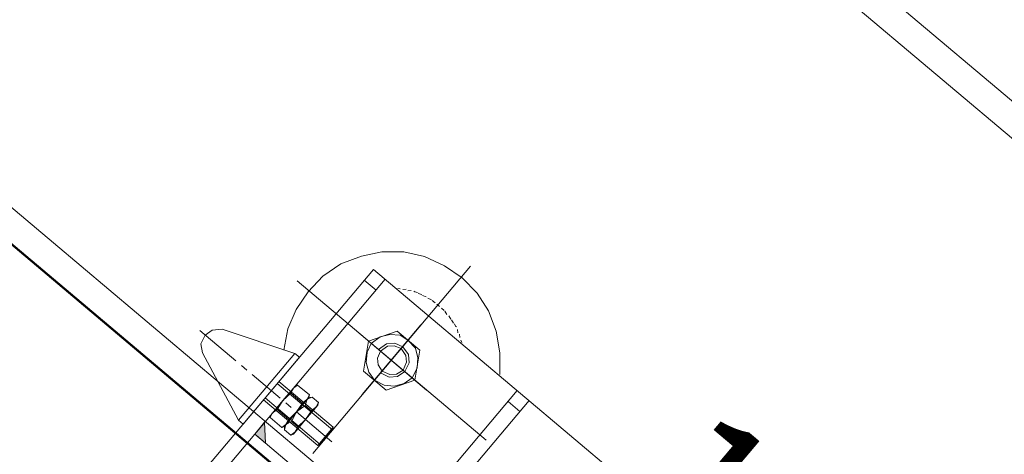
# Model space of a CAD drawing. Units: centimetres. Extents: x 72092450 to 72099338, y 14957644 to 14963427.
# Drawn here: x 72096176 to 72096212, y 14961360 to 14961375 of the extents above; entities that cross this region are included whole.
import ezdxf

# ---------------------------------------------------------------- set-up
doc = ezdxf.new("R2010")
doc.units = ezdxf.units.CM
doc.header["$LTSCALE"] = 50.8
doc.layers.add('Général', color=7, linetype='Continuous', lineweight=5)
doc.layers.add('Perches + Moteurs', color=31, linetype='Continuous', lineweight=5)
doc.styles.add('Helvetica Neue Light', font='txt')

# ---------------------------------------------------------------- blocks, each defined once
blk = doc.blocks.new('moteur')
at = {"layer": 'Perches + Moteurs', "lineweight": 5}
for p, q in [((8310.73, 10732.243, 8000), (8310.731, 10741.006, 8000)), ((8309.672, 10738.974, 8000), (8309.588, 10738.89, 8000)), ((8310.053, 10739.101, 8000), (8309.926, 10739.059, 8000)), ((8310.223, 10739.144, 8000), (8310.096, 10739.101, 8000)), ((8310.434, 10739.186, 8000), (8310.307, 10739.144, 8000)), ((8310.604, 10739.186, 8000), (8310.477, 10739.186, 8000)), ((8310.815, 10739.186, 8000), (8310.688, 10739.186, 8000)), ((8311.027, 10739.186, 8000), (8310.9, 10739.186, 8000)), ((8311.196, 10739.144, 8000), (8311.069, 10739.186, 8000)), ((8311.408, 10739.101, 8000), (8311.281, 10739.144, 8000)), ((8311.577, 10739.059, 8000), (8311.45, 10739.101, 8000)), ((8311.916, 10738.889, 8000), (8311.831, 10738.974, 8000)), ((8337.358, 10738.677, 8000), (8308.148, 10738.678, 8000)), ((8308.698, 10727.841, 8000), (8308.699, 10738.678, 8000)), ((8309.334, 10738.763, 8000), (8309.249, 10738.72, 8000)), ((8309.503, 10738.89, 8000), (8309.418, 10738.805, 8000)), ((8312.085, 10738.805, 8000), (8312.001, 10738.889, 8000)), ((8312.255, 10738.72, 8000), (8312.17, 10738.763, 8000)), ((8314.879, 10731.439, 8000), (8314.879, 10738.678, 8000)), ((8315.429, 10731.439, 8000), (8315.43, 10738.678, 8000)), ((8310.73, 10734.995, 8000), (8310.731, 10738.254, 8000)), ((8308.699, 10738.17, 8000), (8308.148, 10738.17, 8000)), ((8315.43, 10738.17, 8000), (8314.879, 10738.17, 8000)), ((8311.831, 10736.603, 8000), (8311.281, 10737.535, 8000)), ((8306.328, 10736.604, 8000), (8315.176, 10736.603, 8000)), ((8309.122, 10736.604, 8000), (8312.382, 10736.603, 8000)), ((8309.672, 10736.604, 8000), (8310.223, 10735.672, 8000)), ((8311.281, 10735.672, 8000), (8311.831, 10736.603, 8000)), ((8310.223, 10735.672, 8000), (8311.281, 10735.672, 8000)), ((8308.148, 10734.572, 8000), (8307.936, 10734.572, 8000)), ((8308.148, 10731.439, 8000), (8308.148, 10734.572, 8000)), ((8309.291, 10733.767, 8000), (8308.741, 10733.767, 8000)), ((8309.291, 10733.767, 8000), (8309.333, 10733.682, 8000)), ((8309.333, 10732.328, 8000), (8309.333, 10733.682, 8000)), ((8309.333, 10733.682, 8000), (8309.333, 10732.328, 8000)), ((8309.714, 10733.767, 8000), (8309.418, 10733.767, 8000)), ((8308.148, 10733.429, 8000), (8310.688, 10733.429, 8000)), ((8308.148, 10733.344, 8000), (8310.73, 10733.344, 8000)), ((8309.291, 10733.386, 8000), (8308.741, 10733.386, 8000)), ((8309.418, 10733.386, 8000), (8309.714, 10733.386, 8000)), ((8310.688, 10733.429, 8000), (8310.688, 10732.582, 8000)), ((8310.73, 10733.344, 8000), (8310.688, 10733.429, 8000)), ((8306.497, 10733.005, 8000), (8304.804, 10733.005, 8000)), ((8307.005, 10733.005, 8000), (8306.751, 10733.005, 8000)), ((8308.571, 10733.005, 8000), (8307.259, 10733.005, 8000)), ((8309.08, 10733.005, 8000), (8308.825, 10733.005, 8000)), ((8310.984, 10733.005, 8000), (8309.333, 10733.005, 8000)), ((8308.148, 10732.667, 8000), (8310.73, 10732.666, 8000)), ((8309.291, 10732.624, 8000), (8308.741, 10732.624, 8000)), ((8309.418, 10732.624, 8000), (8309.714, 10732.624, 8000)), ((8307.936, 10731.439, 8000), (8305.396, 10732.455, 8000)), ((8310.688, 10732.582, 8000), (8308.148, 10732.582, 8000)), ((8309.418, 10732.243, 8000), (8309.333, 10732.328, 8000)), ((8309.757, 10732.328, 8000), (8309.714, 10732.243, 8000)), ((8308.698, 10731.989, 8000), (8309.206, 10731.439, 8000)), ((8308.741, 10732.243, 8000), (8309.291, 10732.243, 8000)), ((8309.418, 10732.243, 8000), (8309.714, 10732.243, 8000)), ((8308.148, 10731.439, 8000), (8307.936, 10731.439, 8000)), ((8308.783, 10731.439, 8000), (8336.85, 10731.438, 8000))]:
    blk.add_line(p, q, dxfattribs=at)
at = {"layer": 'Perches + Moteurs', "lineweight": 5, "flags": 128}
for points in [[(8314.033, 10738.72), (8313.525, 10739.313), (8312.932, 10739.821), (8312.255, 10740.202), (8311.535, 10740.413), (8310.773, 10740.498), (8310.011, 10740.413), (8309.249, 10740.202), (8308.572, 10739.863), (8307.979, 10739.355), (8307.513, 10738.763), (8307.132, 10738.085), (8306.921, 10737.323), (8306.878, 10736.561), (8306.963, 10735.799), (8307.174, 10735.08), (8307.555, 10734.402)], [(8309.884, 10739.059), (8309.799, 10739.017), (8309.757, 10739.017)], [(8311.747, 10739.016), (8311.704, 10739.016), (8311.62, 10739.059)], [(8308.148, 10738.678), (8308.148, 10727.841), (8308.698, 10727.841)], [(8311.281, 10737.535), (8310.223, 10737.535), (8309.672, 10736.604)], [(8311.704, 10736.603), (8311.62, 10736.985), (8311.408, 10737.281), (8311.112, 10737.493), (8310.731, 10737.535), (8310.392, 10737.493), (8310.096, 10737.281), (8309.884, 10736.985), (8309.799, 10736.604), (8309.884, 10736.265), (8310.096, 10735.969), (8310.392, 10735.757), (8310.731, 10735.672), (8311.112, 10735.757), (8311.408, 10735.969), (8311.62, 10736.265), (8311.704, 10736.603)], [(8310.731, 10736.011), (8311.069, 10736.096), (8311.281, 10736.307), (8311.365, 10736.604), (8311.281, 10736.942), (8311.069, 10737.154), (8310.731, 10737.238), (8310.434, 10737.154), (8310.223, 10736.942), (8310.138, 10736.604)], [(8311.281, 10736.604), (8311.196, 10736.9), (8311.027, 10737.069), (8310.731, 10737.154), (8310.477, 10737.069), (8310.307, 10736.9), (8310.223, 10736.604), (8310.307, 10736.349), (8310.477, 10736.18), (8310.731, 10736.096), (8311.027, 10736.18), (8311.196, 10736.349), (8311.281, 10736.604)], [(8307.936, 10731.439), (8307.936, 10734.572), (8305.396, 10733.556)], [(8308.741, 10732.624), (8308.698, 10733.005), (8308.699, 10733.683)], [(8308.699, 10733.683), (8308.741, 10733.767), (8308.699, 10733.598), (8308.741, 10733.386)], [(8309.291, 10733.386), (8309.333, 10733.598), (8309.291, 10733.767)], [(8309.333, 10733.682), (8309.418, 10733.767), (8309.333, 10733.598), (8309.418, 10733.386), (8309.333, 10733.005), (8309.418, 10732.624)], [(8309.714, 10733.386), (8309.757, 10733.598), (8309.714, 10733.767)], [(8309.714, 10733.386), (8309.757, 10733.005), (8309.757, 10733.682), (8309.714, 10733.767)], [(8305.396, 10733.556), (8305.142, 10733.302), (8305.058, 10733.005), (8305.142, 10732.667), (8305.396, 10732.455)], [(8308.741, 10732.243), (8308.698, 10732.328), (8308.698, 10733.005), (8308.741, 10733.386)], [(8309.333, 10732.328), (8309.291, 10732.243), (8309.333, 10732.413), (8309.291, 10732.624), (8309.333, 10733.005), (8309.291, 10733.386)], [(8310.73, 10733.344), (8310.73, 10732.666), (8310.688, 10732.582)], [(8309.757, 10732.328), (8309.757, 10733.005), (8309.714, 10732.624)], [(8308.741, 10732.624), (8308.698, 10732.413), (8308.741, 10732.243)], [(8309.418, 10732.624), (8309.333, 10732.413), (8309.418, 10732.243)], [(8309.714, 10732.243), (8309.757, 10732.413), (8309.714, 10732.624)], [(8308.698, 10731.989), (8308.698, 10731.439), (8309.206, 10731.439)]]:
    blk.add_lwpolyline(points, dxfattribs=at)
at = {"layer": 'Perches + Moteurs', "lineweight": 5}
blk.add_solid([(8308.698, 10731.989, 8000), (8308.698, 10731.439, 8000), (8309.206, 10731.439, 8000)], dxfattribs=at)
blk = doc.blocks.new('Moteur1')
at = {"layer": 'Perches + Moteurs'}
blk.add_blockref('moteur', (-2474.482, -0.07), dxfattribs=at)
at = {"layer": 'Perches + Moteurs', "insert": (5847.74, 10742.809, 8000), "char_height": 10.07346, "attachment_point": 2, "rotation": 359.9981, "line_spacing_factor": 1.004203, "style": 'Helvetica Neue Light'}
blk.add_mtext('{\\H0.49635x;1} ', dxfattribs=at)

msp = doc.modelspace()

# ---------------------------------------------------------------- linework, layer by layer
at = {"layer": 'Général'}
for p, q in [((72098300.937, 14959612.113, 8000), (72096174.99, 14961403.359, 8000)), ((72098300.279, 14959611.333, 8000), (72096174.333, 14961402.579, 8000)), ((72098284.196, 14959592.246, 8000), (72096158.248, 14961383.493, 8000)), ((72098283.539, 14959591.466, 8000), (72096157.591, 14961382.713, 8000))]:
    msp.add_line(p, q, dxfattribs=at)
at = {"layer": 'Général', "color": 7, "linetype": 'Continuous', "lineweight": 5, "flags": 128}
msp.add_lwpolyline([(72095084.222, 14962287.269), (72098282.648, 14959592.035), (72097526.941, 14958695.241), (72094328.515, 14961390.474)], close=True, dxfattribs=at)

# ---------------------------------------------------------------- block references
at = {"layer": 'Perches + Moteurs', "rotation": 319.8822730241822}
msp.add_blockref('Moteur1', (72084808.383, 14956913.17), dxfattribs=at)

doc.saveas('drawing.dxf')
